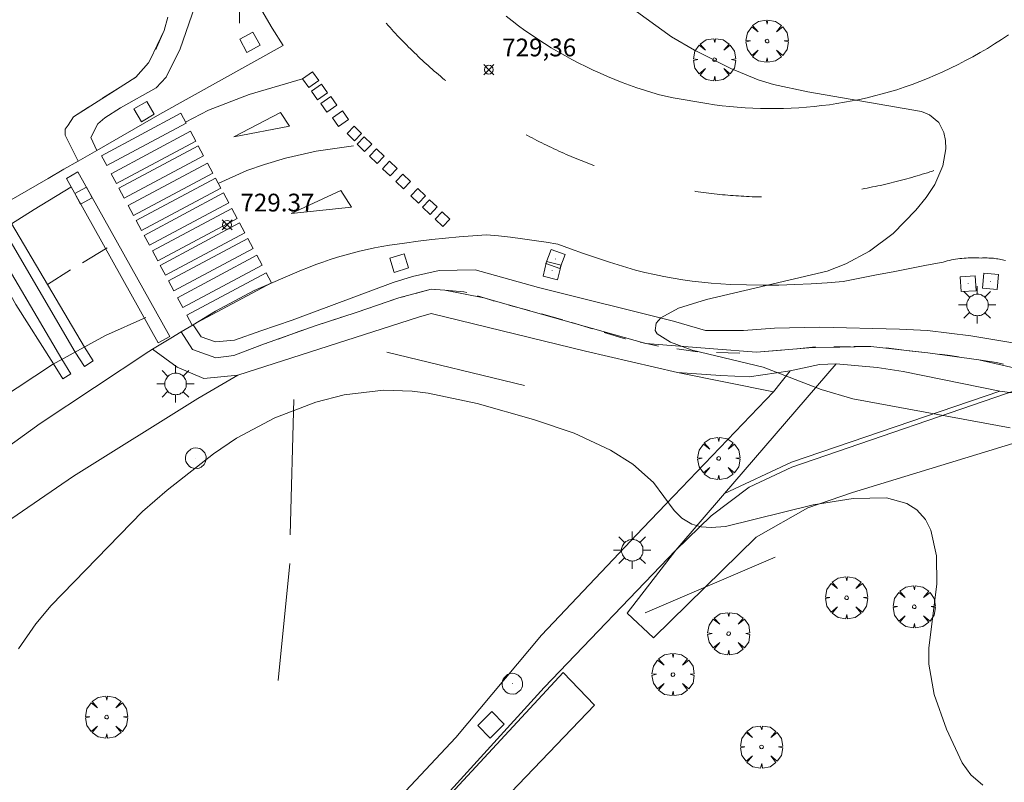
# Model space of a CAD drawing. Units: millimetres. Extents: x 423999 to 425001, y 4484999 to 4485501.
# Drawn here: x 424159 to 424214, y 4485042 to 4485085 of the extents above; entities that cross this region are included whole.
import ezdxf

# ---------------------------------------------------------------- set-up
doc = ezdxf.new("R2010")
doc.units = ezdxf.units.MM
doc.header["$MEASUREMENT"] = 0
doc.layers.get('0').update_dxf_attribs({"lineweight": 9})
for name, color, linetype, lineweight in [('1', 7, 'Continuous', 9), ('f030119l_viaciclista', 92, 'Continuous', 9), ('f031005l_quitamiedos', 7, 'QUITAMIEDOS', 9), ('f031026l_pinturavial', 253, 'Continuous', 9), ('f050002l_curvanivel_cgn', 23, 'Continuous', 9), ('f050002l_curvanivel_mae', 213, 'Continuous', 9), ('f050008p_puntocotaterreno', 7, 'Continuous', 9), ('f061013p_arbol', 91, 'Continuous', 9), ('f070045l_muro_tap', 11, 'MURO2', 9), ('f070047l_seto', 91, 'Continuous', 9), ('f070048l_alambrada', 7, 'ALAMBRADA_3', 9), ('f070058l_elementoconstruido_bordillo', 30, 'Continuous', 9), ('f081055p_farola', 7, 'Continuous', 9), ('f081061l_panelpublicitario', 7, 'Continuous', 9), ('f081065p_registro_circular', 7, 'Continuous', 9), ('f081065p_registro_cuadrado', 7, 'Continuous', 9), ('f081065s_registro_cuadrado', 7, 'Continuous', 9), ('f081068p_senal', 7, 'Continuous', 9)]:
    doc.layers.add(name, color=color, linetype=linetype, lineweight=lineweight)
doc.styles.add('Style-s7210005_h', font='txt')
doc.linetypes.add('ALAMBRADA_3', pattern='A,6.1e-05,[1,alambrada_3.shx,S=1,R=0,X=0,Y=0],-6.119413', length=6.119474)
doc.linetypes.add('MURO2', pattern='A,3.1e-05,[1,muro2.shx,S=1,R=0,X=0,Y=0],-3.058844', length=3.058875)
doc.linetypes.add('QUITAMIEDOS', pattern='A,3.1e-05,[1,QUITAMIEDOS.SHX,S=1,R=0,X=0,Y=0],-3.060119', length=3.06015)

# ---------------------------------------------------------------- blocks, each defined once
blk = doc.blocks.new('punto_cota')
at = {"layer": 'f050008p_puntocotaterreno'}
for points in [[(0, 0), (-0.283, 0.283)], [(0, 0), (-0.283, -0.283)], [(0, 0), (0.283, 0.283)], [(0, 0), (0.283, -0.283)]]:
    blk.add_lwpolyline(points, dxfattribs=at)
blk.add_circle((0, 0), 0.25, dxfattribs=at)
blk = doc.blocks.new('arbol')
at = {"color": 0, "linetype": 'Continuous', "lineweight": 0, "flags": 128}
for points in [[(0.96, 0.012), (1.2, 0.036), (1.128, 0.468), (0.888, 0.804), (0.528, 0.528), (0.816, 0.876), (0.48, 1.104), (0.048, 1.176), (0.012, 0.96), (-0.048, 1.176), (-0.48, 1.104), (-0.816, 0.876), (-0.504, 0.528), (-0.864, 0.804), (-1.104, 0.468), (-1.188, 0.036), (-0.936, 0.012)], [(-0.936, 0.012), (-1.188, -0.048), (-1.104, -0.48), (-0.864, -0.804), (-0.504, -0.504), (-0.816, -0.876), (-0.48, -1.116)], [(-0.48, -1.116), (-0.048, -1.188), (0.012, -0.936), (0.048, -1.188), (0.48, -1.116), (0.816, -0.876), (0.528, -0.504), (0.888, -0.804), (1.128, -0.48), (1.2, -0.048), (0.96, 0.012)]]:
    blk.add_lwpolyline(points, dxfattribs=at)
at = {"color": 0, "linetype": 'Continuous', "lineweight": 0, "extrusion": (0, 0, -1)}
for start, end in [(180.0229, 7.5946), (7.2233, 180.0229)]:
    blk.add_arc((0, 0), 0.104, start, end, dxfattribs=at)
blk = doc.blocks.new('farola')
at = {"layer": '1'}
for points in [[(-0.75, 0.75, 0), (-0.42, 0.42, 0)], [(0.01, 0.61, 0), (0.09, 0.6, 0), (0.16, 0.58, 0), (0.24, 0.57, 0), (0.3, 0.52, 0), (0.37, 0.49, 0), (0.43, 0.43, 0), (0.48, 0.39, 0), (0.52, 0.31, 0), (0.57, 0.25, 0), (0.6, 0.18, 0), (0.61, 0.1, 0), (0.61, 0.03, 0), (0.61, -0.03, 0), (0.61, -0.11, 0), (0.6, -0.18, 0), (0.57, -0.26, 0), (0.52, -0.32, 0), (0.48, -0.39, 0), (0.43, -0.44, 0), (0.37, -0.5, 0), (0.3, -0.53, 0), (0.24, -0.57, 0), (0.16, -0.59, 0), (0.09, -0.6, 0), (0, -0.62, 0), (-0.06, -0.6, 0), (-0.14, -0.59, 0), (-0.21, -0.57, 0), (-0.27, -0.53, 0), (-0.35, -0.5, 0), (-0.41, -0.44, 0), (-0.45, -0.39, 0), (-0.5, -0.32, 0), (-0.54, -0.26, 0), (-0.57, -0.18, 0), (-0.59, -0.11, 0), (-0.59, -0.03, 0), (-0.59, 0.03, 0), (-0.59, 0.1, 0), (-0.57, 0.18, 0), (-0.54, 0.25, 0), (-0.5, 0.31, 0), (-0.45, 0.39, 0), (-0.41, 0.43, 0), (-0.35, 0.49, 0), (-0.27, 0.52, 0), (-0.21, 0.57, 0), (-0.14, 0.58, 0), (-0.06, 0.6, 0), (0.01, 0.61, 0)], [(0, 1.05, 0), (0, 0.6, 0)], [(0.75, 0.75, 0), (0.43, 0.43, 0)], [(-1.05, 0, 0), (-0.59, 0, 0)], [(1.05, 0, 0), (0.61, 0, 0)], [(-0.75, -0.74, 0), (-0.42, -0.41, 0)], [(0.75, -0.75, 0), (0.43, -0.44, 0)], [(0, -1.05, 0), (0, -0.62, 0)]]:
    blk.add_polyline3d(points, dxfattribs=at)
blk = doc.blocks.new('B129')
at = {"layer": 'f081065p_registro_circular'}
for points in [[(0, 0.591, 0), (0.102, 0.575, 0), (0.22, 0.543, 0), (0.331, 0.48, 0), (0.496, 0.307, 0), (0.575, 0.094, 0), (0.567, -0.134, 0), (0.528, -0.236, 0), (0.472, -0.346, 0), (0.291, -0.496, 0), (0.189, -0.559, 0), (0.071, -0.583, 0), (-0.142, -0.567, 0), (-0.26, -0.52, 0), (-0.354, -0.465, 0), (-0.512, -0.283, 0), (-0.559, -0.181, 0), (-0.583, -0.063, 0), (-0.583, 0.047, 0), (-0.559, 0.165, 0), (-0.52, 0.268, 0), (-0.449, 0.362, 0), (-0.276, 0.52, 0), (-0.157, 0.567, 0), (0, 0.591, 0)], [(0, 0.008, 0), (0, 0, 0), (0, 0.008, 0)]]:
    blk.add_polyline3d(points, dxfattribs=at)
blk = doc.blocks.new('registro_cuadrado')
at = {"layer": 'f081065p_registro_cuadrado'}
blk.add_lwpolyline([(-0.42, 0.416), (-0.42, -0.424), (0.42, -0.424), (0.42, 0.416)], close=True, dxfattribs=at)
blk.add_polyline3d([(0, 0.003, 0), (0, -0.004, 0), (0, 0.003, 0)], dxfattribs=at)
blk = doc.blocks.new('señal')
at = {"layer": 'f081068p_senal'}
for points in [[(0, 2.869, 0), (0.102, 2.852, 0), (0.205, 2.852, 0), (0.307, 2.8, 0), (0.376, 2.766, 0), (0.478, 2.715, 0), (0.563, 2.647, 0), (0.632, 2.561, 0), (0.683, 2.493, 0), (0.734, 2.391, 0), (0.785, 2.305, 0), (0.82, 2.203, 0), (0.837, 2.1, 0), (0.837, 1.981, 0), (0.82, 1.878, 0), (0.785, 1.776, 0), (0.768, 1.69, 0), (0.717, 1.588, 0), (0.666, 1.486, 0), (0.581, 1.417, 0), (0.512, 1.366, 0), (0.427, 1.281, 0), (0.324, 1.229, 0), (0.256, 1.212, 0), (0.154, 1.178, 0), (0.051, 1.161, 0), (-0.051, 1.161, 0), (-0.154, 1.178, 0), (-0.256, 1.212, 0), (-0.342, 1.229, 0), (-0.444, 1.281, 0), (-0.512, 1.366, 0), (-0.598, 1.417, 0), (-0.666, 1.486, 0), (-0.717, 1.588, 0), (-0.768, 1.69, 0), (-0.803, 1.776, 0), (-0.82, 1.878, 0), (-0.854, 1.981, 0), (-0.854, 2.1, 0), (-0.82, 2.203, 0), (-0.803, 2.305, 0), (-0.751, 2.391, 0), (-0.7, 2.493, 0), (-0.649, 2.561, 0), (-0.563, 2.647, 0), (-0.495, 2.715, 0), (-0.393, 2.766, 0), (-0.307, 2.8, 0), (-0.205, 2.852, 0), (-0.102, 2.852, 0), (0, 2.869, 0)], [(0, 1.366, 0), (-0.598, 2.356, 0), (0.581, 2.339, 0), (0, 1.366, 0)], [(0, 1.161, 0), (0, 0, 0)]]:
    blk.add_polyline3d(points, dxfattribs=at)

msp = doc.modelspace()

# ---------------------------------------------------------------- linework, layer by layer
at = {"layer": 'f030119l_viaciclista'}
for points in [[(424162.298, 4485076.794, 729.662), (424161.579, 4485078.251, 729.662), (424161.579, 4485078.596, 729.662), (424161.751, 4485078.826, 729.662), (424162.037, 4485079.285, 729.453), (424164.201, 4485080.66, 729.453), (424165.555, 4485081.52, 729.453), (424166.255, 4485082.319, 729.453), (424166.354, 4485082.5, 729.453), (424167.14, 4485084.138, 729.453), (424167.352, 4485084.889, 729.453)], [(424217.422, 4485064.599, 730.596), (424212.99, 4485065.616, 730.096), (424210.126, 4485066.004, 729.966), (424206.928, 4485066.362, 729.966), (424203.424, 4485066.293, 729.966), (424200.489, 4485066.043, 729.966), (424198.07, 4485066.236, 729.966), (424194.255, 4485066.536, 729.878), (424187.776, 4485068.356, 729.756), (424185.135, 4485069.097, 729.546), (424182.935, 4485069.523, 729.546), (424182.182, 4485069.578, 729.546), (424180.358, 4485069.102, 729.546), (424177.955, 4485068.281, 729.546), (424175.698, 4485067.536, 729.546), (424172.802, 4485066.503, 729.546), (424171.312, 4485065.946, 729.546), (424171.065, 4485065.854, 729.546), (424170.045, 4485065.724, 729.546), (424168.735, 4485066.188, 729.546), (424168.109, 4485067.183, 729.647)]]:
    msp.add_polyline3d(points, dxfattribs=at)
at = {"layer": 'f031005l_quitamiedos'}
msp.add_polyline3d([(424061.161, 4485000, 729.509), (424075.141, 4485011.078, 729.496), (424083.599, 4485017.594, 729.343), (424099.637, 4485030.056, 729.334), (424113.301, 4485040.681, 729.397), (424127.815, 4485052.187, 729.451), (424134.315, 4485057.543, 729.645), (424143.056, 4485064.491, 729.55), (424155.424, 4485072.831, 729.546), (424160.61, 4485075.821, 729.633)], dxfattribs=at)
at = {"layer": 'f031026l_pinturavial'}
for p, q in [((424164.674, 4485080.961, 729.453), (424163.678, 4485080.328, 729.453)), ((424162.891, 4485079.828, 729.453), (424162.037, 4485079.285, 729.453)), ((424162.549, 4485071.078, 729.048), (424163.94, 4485071.915, 729.048)), ((424160.576, 4485069.849, 729.048), (424161.88, 4485070.674, 729.048)), ((424188.376, 4485068.192, 729.756), (424189.585, 4485067.861, 729.756)), ((424190.099, 4485067.705, 729.756), (424191.254, 4485067.352, 729.756)), ((424173.559, 4485066.778, 729.546), (424174.926, 4485067.274, 729.546)), ((424193.944, 4485066.604, 729.845), (424194.961, 4485066.382, 729.952)), ((424196.003, 4485066.225, 729.966), (424197.172, 4485066.062, 729.966)), ((424198.239, 4485066.018, 729.966), (424199.543, 4485065.981, 729.966)), ((424200.489, 4485066.043, 729.966), (424201.885, 4485066.145, 729.966)), ((424202.766, 4485066.226, 729.966), (424203.812, 4485066.333, 729.966)), ((424204.843, 4485066.349, 729.966), (424205.754, 4485066.355, 729.966)), ((424205.971, 4485066.356, 729.966), (424206.928, 4485066.362, 729.966)), ((424207.775, 4485066.277, 729.966), (424208.648, 4485066.176, 729.966)), ((424209.082, 4485066.125, 729.966), (424210.126, 4485066.004, 729.966))]:
    msp.add_line(p, q, dxfattribs=at)
for points in [[(424167.14, 4485084.138, 729.453), (424166.716, 4485083.164, 729.453), (424166.669, 4485083.076, 729.453)], [(424182.993, 4485081.322, 729.626), (424182.93, 4485081.373, 729.625), (424182.813, 4485081.47, 729.623), (424182.697, 4485081.568, 729.622), (424182.581, 4485081.666, 729.62), (424182.465, 4485081.765, 729.618), (424182.35, 4485081.865, 729.617), (424182.236, 4485081.965, 729.615), (424182.122, 4485082.065, 729.614), (424182.009, 4485082.167, 729.612), (424181.896, 4485082.268, 729.611), (424181.783, 4485082.371, 729.609), (424181.672, 4485082.474, 729.608), (424181.561, 4485082.577, 729.607), (424181.45, 4485082.682, 729.605), (424181.34, 4485082.786, 729.604), (424181.23, 4485082.892, 729.603), (424181.121, 4485082.998, 729.602), (424181.013, 4485083.104, 729.6), (424180.905, 4485083.211, 729.599), (424180.798, 4485083.319, 729.598), (424180.691, 4485083.427, 729.597), (424180.585, 4485083.536, 729.596), (424180.479, 4485083.645, 729.595), (424180.374, 4485083.755, 729.594), (424180.269, 4485083.865, 729.593), (424180.166, 4485083.976, 729.592), (424180.062, 4485084.088, 729.591), (424179.96, 4485084.2, 729.59), (424179.858, 4485084.313, 729.59), (424179.756, 4485084.426, 729.589), (424179.655, 4485084.539, 729.588), (424179.647, 4485084.549, 729.588)], [(424166.354, 4485082.5, 729.453), (424166.255, 4485082.319, 729.453), (424165.555, 4485081.52, 729.453), (424165.477, 4485081.471, 729.453)], [(424168.343, 4485078.992, 729.243), (424169.632, 4485079.655, 729.453), (424171.924, 4485080.551, 729.453), (424174.935, 4485081.425, 729.453)], [(424175.846, 4485081.333, 729.453), (424175.284, 4485080.934, 729.453), (424174.935, 4485081.425, 729.453), (424175.497, 4485081.824, 729.453), (424175.846, 4485081.333, 729.453)], [(424176.347, 4485080.639, 729.453), (424175.785, 4485080.24, 729.453), (424175.436, 4485080.731, 729.453), (424175.998, 4485081.13, 729.453), (424176.347, 4485080.639, 729.453)], [(424176.868, 4485079.94, 729.453), (424176.306, 4485079.541, 729.258), (424175.957, 4485080.032, 729.453), (424176.519, 4485080.431, 729.453), (424176.868, 4485079.94, 729.453)], [(424163.62, 4485077.1, 729.243), (424168.078, 4485079.487, 729.243), (424168.377, 4485078.928, 729.243), (424163.919, 4485076.541, 729.243), (424163.62, 4485077.1, 729.243)], [(424173.701, 4485079.53, 729.453), (424174.2, 4485078.766, 729.258), (424171.059, 4485078.16, 729.258), (424173.701, 4485079.53, 729.453)], [(424177.529, 4485079.132, 729.258), (424176.967, 4485078.733, 729.258), (424176.618, 4485079.225, 729.258), (424177.18, 4485079.624, 729.258), (424177.529, 4485079.132, 729.258)], [(424177.437, 4485078.346, 729.258), (424177.834, 4485078.76, 729.258), (424178.261, 4485078.35, 729.258), (424177.864, 4485077.936, 729.258), (424177.437, 4485078.346, 729.258)], [(424164.163, 4485076.085, 729.243), (424168.622, 4485078.472, 729.243), (424168.921, 4485077.912, 729.243), (424164.463, 4485075.525, 729.243), (424164.163, 4485076.085, 729.243)], [(424178.002, 4485077.741, 729.258), (424178.399, 4485078.155, 729.258), (424178.826, 4485077.745, 729.258), (424178.429, 4485077.331, 729.258), (424178.002, 4485077.741, 729.258)], [(424191.351, 4485076.543, 729.806), (424191.325, 4485076.553, 729.805), (424191.183, 4485076.605, 729.801), (424191.04, 4485076.659, 729.798), (424190.899, 4485076.714, 729.794), (424190.757, 4485076.769, 729.79), (424190.616, 4485076.825, 729.786), (424190.475, 4485076.881, 729.783), (424190.334, 4485076.939, 729.779), (424190.193, 4485076.997, 729.776), (424190.053, 4485077.056, 729.772), (424189.914, 4485077.115, 729.768), (424189.774, 4485077.175, 729.765), (424189.635, 4485077.236, 729.762), (424189.496, 4485077.298, 729.758), (424189.358, 4485077.361, 729.755), (424189.219, 4485077.424, 729.751), (424189.082, 4485077.488, 729.748), (424188.944, 4485077.553, 729.745), (424188.807, 4485077.618, 729.741), (424188.67, 4485077.684, 729.738), (424188.534, 4485077.751, 729.735), (424188.397, 4485077.819, 729.732), (424188.262, 4485077.887, 729.729), (424188.126, 4485077.956, 729.725), (424187.991, 4485078.026, 729.722), (424187.857, 4485078.096, 729.719), (424187.722, 4485078.167, 729.716), (424187.588, 4485078.239, 729.713), (424187.513, 4485078.28, 729.712)], [(424164.603, 4485075.263, 729.243), (424169.061, 4485077.65, 729.243), (424169.361, 4485077.09, 729.258), (424164.903, 4485074.704, 729.048), (424164.603, 4485075.263, 729.243)], [(424170.185, 4485075.537, 729.258), (424171.801, 4485076.263, 729.258), (424172.784, 4485076.603, 729.258), (424173.984, 4485076.964, 729.258), (424175.708, 4485077.363, 729.258), (424177.803, 4485077.651, 729.258)], [(424178.705, 4485077.067, 729.258), (424179.102, 4485077.481, 729.258), (424179.529, 4485077.071, 729.258), (424179.132, 4485076.657, 729.258), (424178.705, 4485077.067, 729.258)], [(424165.121, 4485074.296, 729.048), (424169.579, 4485076.683, 729.258), (424169.879, 4485076.123, 729.258), (424165.421, 4485073.737, 729.048), (424165.121, 4485074.296, 729.048)], [(424179.433, 4485076.368, 729.258), (424179.83, 4485076.782, 729.258), (424180.258, 4485076.372, 729.258), (424179.86, 4485075.958, 729.258), (424179.433, 4485076.368, 729.258)], [(424166.806, 4485066.569, 729.033), (424161.64, 4485075.824, 729.243), (424162.29, 4485076.187, 729.243), (424167.456, 4485066.932, 729.033), (424166.806, 4485066.569, 729.033)], [(424165.575, 4485073.449, 729.048), (424170.033, 4485075.835, 729.258), (424170.332, 4485075.276, 729.258), (424165.874, 4485072.889, 729.048), (424165.575, 4485073.449, 729.048)], [(424180.181, 4485075.65, 729.258), (424180.578, 4485076.065, 729.258), (424181.006, 4485075.655, 729.258), (424180.609, 4485075.24, 729.258), (424180.181, 4485075.65, 729.258)], [(424210.462, 4485076.26, 729.083), (424210.39, 4485076.236, 729.08), (424210.246, 4485076.189, 729.073), (424210.102, 4485076.142, 729.067), (424209.957, 4485076.096, 729.06), (424209.812, 4485076.051, 729.054), (424209.667, 4485076.006, 729.048), (424209.521, 4485075.962, 729.041), (424209.376, 4485075.919, 729.035), (424209.23, 4485075.877, 729.029), (424209.084, 4485075.836, 729.022), (424208.937, 4485075.795, 729.016), (424208.791, 4485075.755, 729.009), (424208.644, 4485075.716, 729.003), (424208.497, 4485075.678, 728.997), (424208.35, 4485075.64, 728.99), (424208.203, 4485075.604, 728.984), (424208.055, 4485075.568, 728.978), (424207.907, 4485075.532, 728.972), (424207.759, 4485075.498, 728.965), (424207.611, 4485075.464, 728.959), (424207.463, 4485075.431, 728.953), (424207.315, 4485075.399, 728.947), (424207.166, 4485075.368, 728.941), (424207.017, 4485075.338, 728.934), (424206.868, 4485075.308, 728.928), (424206.719, 4485075.279, 728.922), (424206.57, 4485075.251, 728.916), (424206.42, 4485075.223, 728.91)], [(424063.1, 4485000, 729.033), (424063.747, 4485000.533, 729.033), (424075.766, 4485010.082, 729.243), (424086.913, 4485018.841, 729.243), (424105.976, 4485033.721, 729.033), (424122.431, 4485046.655, 729.033), (424131.511, 4485053.683, 729.033), (424140.11, 4485060.485, 729.243), (424147.199, 4485065.76, 729.243), (424152.217, 4485069.262, 729.243), (424159.824, 4485074.078, 729.243), (424161.894, 4485075.323, 729.243)], [(424162.112, 4485074.978, 729.243), (424162.77, 4485075.33, 729.243), (424163.093, 4485074.727, 729.243), (424162.435, 4485074.375, 729.243), (424162.112, 4485074.978, 729.243)], [(424166.02, 4485072.616, 729.048), (424170.478, 4485075.003, 729.258), (424170.778, 4485074.443, 729.258), (424166.32, 4485072.057, 729.048), (424166.02, 4485072.616, 729.048)], [(424177.084, 4485075.135, 729.258), (424177.69, 4485074.196, 729.258), (424174.289, 4485073.853, 729.258), (424177.084, 4485075.135, 729.258)], [(424181.028, 4485074.838, 729.258), (424181.426, 4485075.252, 729.258), (424181.853, 4485074.842, 729.258), (424181.456, 4485074.428, 729.258), (424181.028, 4485074.838, 729.258)], [(424200.762, 4485074.778, 730.102), (424200.686, 4485074.779, 730.099), (424200.535, 4485074.783, 730.093), (424200.383, 4485074.788, 730.088), (424200.231, 4485074.793, 730.083), (424200.079, 4485074.799, 730.077), (424199.927, 4485074.806, 730.072), (424199.776, 4485074.813, 730.067), (424199.624, 4485074.822, 730.061), (424199.472, 4485074.831, 730.056), (424199.321, 4485074.841, 730.051), (424199.169, 4485074.852, 730.046), (424199.018, 4485074.863, 730.04), (424198.866, 4485074.876, 730.035), (424198.715, 4485074.889, 730.03), (424198.564, 4485074.903, 730.025), (424198.413, 4485074.918, 730.02), (424198.261, 4485074.934, 730.015), (424198.11, 4485074.95, 730.01), (424197.959, 4485074.967, 730.005), (424197.809, 4485074.985, 730), (424197.658, 4485075.004, 729.995), (424197.507, 4485075.024, 729.99), (424197.357, 4485075.044, 729.985), (424197.206, 4485075.065, 729.98), (424197.056, 4485075.087, 729.975), (424197.007, 4485075.095, 729.974)], [(424181.685, 4485074.208, 729.546), (424182.082, 4485074.622, 729.546), (424182.51, 4485074.212, 729.546), (424182.113, 4485073.798, 729.546), (424181.685, 4485074.208, 729.546)], [(424162.659, 4485065.236, 729.033), (424162.142, 4485066.051, 729.033), (424158.092, 4485072.981, 729.243), (424157.771, 4485073.487, 729.243), (424158.235, 4485073.781, 729.243), (424158.555, 4485073.274, 729.243), (424162.653, 4485066.329, 729.033), (424163.148, 4485065.546, 729.033), (424162.659, 4485065.236, 729.033)], [(424166.489, 4485071.741, 729.048), (424170.947, 4485074.128, 729.258), (424171.247, 4485073.568, 729.258), (424166.789, 4485071.182, 729.048), (424166.489, 4485071.741, 729.048)], [(424182.398, 4485073.524, 729.546), (424182.796, 4485073.938, 729.546), (424183.223, 4485073.528, 729.546), (424182.826, 4485073.114, 729.546), (424182.398, 4485073.524, 729.546)], [(424166.925, 4485070.926, 729.033), (424171.384, 4485073.312, 729.258), (424171.683, 4485072.753, 729.258), (424167.225, 4485070.366, 729.033), (424166.925, 4485070.926, 729.033)], [(424161.436, 4485064.543, 729.033), (424160.908, 4485065.381, 729.033), (424158.794, 4485068.721, 729.048), (424156.839, 4485072.188, 729.243), (424156.55, 4485072.645, 729.243), (424157.05, 4485072.962, 729.243), (424157.339, 4485072.505, 729.243), (424161.386, 4485065.641, 729.033), (424161.902, 4485064.825, 729.033), (424161.436, 4485064.543, 729.033)], [(424167.39, 4485070.058, 729.033), (424171.848, 4485072.445, 729.258), (424172.148, 4485071.885, 729.258), (424167.689, 4485069.499, 729.033), (424167.39, 4485070.058, 729.033)], [(424167.899, 4485069.108, 729.033), (424172.357, 4485071.495, 729.258), (424172.656, 4485070.935, 729.546), (424168.198, 4485068.548, 729.033), (424167.899, 4485069.108, 729.033)], [(424168.427, 4485068.121, 729.033), (424172.885, 4485070.508, 729.546), (424173.185, 4485069.948, 729.546), (424168.727, 4485067.561, 729.546), (424168.427, 4485068.121, 729.033)], [(424179.409, 4485068.774, 729.546), (424180.358, 4485069.102, 729.546), (424180.667, 4485069.182, 729.546)], [(424181.29, 4485069.345, 729.546), (424182.182, 4485069.578, 729.546), (424182.37, 4485069.564, 729.546)], [(424182.935, 4485069.523, 729.546), (424184.005, 4485069.446, 729.546), (424184.183, 4485069.391, 729.546)], [(424184.788, 4485069.204, 729.546), (424185.698, 4485068.923, 729.546), (424185.72, 4485068.917, 729.549)], [(424186.544, 4485068.692, 729.635), (424187.695, 4485068.378, 729.756), (424187.776, 4485068.356, 729.756)], [(424177.955, 4485068.281, 729.546), (424178.73, 4485068.539, 729.546), (424178.747, 4485068.545, 729.546)], [(424108.047, 4485000, 728.449), (424110.824, 4485006.6, 728.613), (424113.02, 4485011.75, 728.823), (424115.303, 4485016.53, 728.823), (424117.824, 4485021.243, 728.823), (424120.499, 4485026.063, 728.823), (424122.734, 4485029.865, 728.823), (424124.683, 4485032.91, 728.613), (424127.987, 4485037.485, 728.613), (424133.868, 4485044.187, 728.632), (424137.43, 4485047.781, 728.823), (424145.029, 4485054.139, 729.033), (424153.935, 4485060.789, 729.033), (424160.852, 4485065.351, 729.033), (424163.84, 4485066.973, 729.033), (424166.107, 4485067.994, 729.033)], [(424175.698, 4485067.536, 729.546), (424176.971, 4485067.954, 729.546), (424177.121, 4485068.004, 729.546)], [(424191.903, 4485067.154, 729.756), (424193.101, 4485066.788, 729.756), (424193.119, 4485066.784, 729.758)], [(424171.807, 4485066.131, 729.546), (424172.802, 4485066.503, 729.546), (424172.917, 4485066.545, 729.546)], [(424170.045, 4485065.724, 729.546), (424171.065, 4485065.854, 729.546), (424171.312, 4485065.946, 729.546)], [(424210.775, 4485065.929, 729.966), (424211.379, 4485065.859, 729.966), (424211.859, 4485065.786, 730.005)], [(424212.99, 4485065.616, 730.096), (424213.984, 4485065.466, 730.176), (424214.395, 4485065.371, 730.233)]]:
    msp.add_polyline3d(points, dxfattribs=at)
at = {"layer": 'f050002l_curvanivel_cgn'}
msp.add_polyline3d([(424158.952, 4485049.348, 729), (424159.921, 4485050.759, 729), (424160.783, 4485051.791, 729), (424165.932, 4485057.073, 729), (424167.309, 4485058.272, 729), (424169.92, 4485060.323, 729), (424171.213, 4485061.196, 729), (424173.368, 4485062.352, 729), (424175.681, 4485063.231, 729), (424177.286, 4485063.638, 729), (424179.483, 4485063.896, 729), (424181.096, 4485063.849, 729), (424182.013, 4485063.743, 729), (424184.764, 4485063.147, 729), (424187.932, 4485062.252, 729), (424190.216, 4485061.484, 729), (424192.259, 4485060.534, 729), (424193.526, 4485059.743, 729), (424194.679, 4485058.701, 729), (424195.855, 4485057.126, 729), (424196.28, 4485056.701, 729), (424196.844, 4485056.365, 729), (424197.363, 4485056.216, 729), (424197.929, 4485056.165, 729), (424198.739, 4485056.227, 729), (424203.677, 4485057.455, 729), (424205.926, 4485057.81, 729), (424207.799, 4485057.835, 729), (424208.946, 4485057.534, 729), (424209.511, 4485057.177, 729), (424209.992, 4485056.629, 729), (424210.295, 4485056.021, 729), (424210.611, 4485054.583, 729), (424210.626, 4485052.984, 729), (424210.18, 4485049.398, 729), (424210.18, 4485048.48, 729), (424210.492, 4485046.783, 729), (424211.184, 4485044.823, 729), (424212.059, 4485042.924, 729), (424212.545, 4485042.245, 729), (424213.22, 4485041.664, 729)], dxfattribs=at)
at = {"layer": 'f050002l_curvanivel_mae'}
msp.add_polyline3d([(424192.842, 4485085.879, 730), (424195.708, 4485083.782, 730), (424196.995, 4485083.033, 730), (424199.034, 4485081.998, 730), (424200.585, 4485081.37, 730), (424201.45, 4485081.103, 730), (424203.367, 4485080.686, 730), (424209.775, 4485079.585, 730), (424210.221, 4485079.402, 730), (424210.752, 4485078.962, 730), (424211.026, 4485078.399, 730), (424211.114, 4485077.957, 730), (424211.132, 4485077.478, 730), (424210.975, 4485076.524, 730), (424210.523, 4485075.484, 730), (424210.036, 4485074.749, 730), (424209.458, 4485074.033, 730), (424208.177, 4485072.729, 730), (424206.838, 4485071.717, 730), (424205.506, 4485071.005, 730), (424204.459, 4485070.607, 730), (424197.674, 4485069.002, 730), (424196.094, 4485068.51, 730), (424195.103, 4485067.978, 730), (424194.828, 4485067.681, 730), (424194.778, 4485067.269, 730), (424194.892, 4485067.079, 730), (424195.64, 4485066.602, 730), (424196.859, 4485066.156, 730), (424200.85, 4485065.191, 730), (424204.122, 4485063.946, 730), (424205.907, 4485063.41, 730), (424214.76, 4485061.79, 730)], dxfattribs=at)
at = {"layer": 'f070045l_muro_tap'}
for points in [[(424195.95, 4485054.9, 728.881), (424198.689, 4485058.083, 729.21), (424202.462, 4485059.86, 730.24), (424214.171, 4485063.842, 730.046)], [(424214.171, 4485063.842, 730.046), (424215.572, 4485063.651, 730.046), (424216.466, 4485063.458, 730.046), (424217.266, 4485063.151, 730.046), (424219.223, 4485062.17, 730.046), (424220.756, 4485061.321, 730.046), (424222.211, 4485060.579, 730.046), (424232.421, 4485055.541, 731.046), (424241.523, 4485049.394, 731.466), (424251.757, 4485042.062, 731.476), (424267.858, 4485030.985, 732.426), (424287.396, 4485016.977, 732.52), (424299.528, 4485007.492, 732.576), (424305.377, 4485002.006, 732.676), (424307.321, 4485000, 732.648)], [(424195.95, 4485054.9, 728.881), (424188.526, 4485047.174, 728.78), (424171.553, 4485028.498, 727.781), (424144.074, 4485000, 727.187)]]:
    msp.add_polyline3d(points, dxfattribs=at)
at = {"layer": 'f070047l_seto'}
for points in [[(424193.208, 4485051.353, 728.828), (424195.95, 4485054.9, 728.828), (424197.939, 4485056.834, 728.943), (424200.063, 4485058.446, 730.076), (424202.482, 4485059.574, 730.076), (424215.812, 4485064.138, 730.423), (424216.51, 4485061.396, 730.423), (424205.894, 4485058.148, 730.076), (424203.368, 4485057.289, 730.076), (424200.465, 4485055.624, 728.943), (424194.685, 4485049.956, 728.828), (424193.208, 4485051.353, 728.828)], [(424176.485, 4485033.856, 728.125), (424189.595, 4485048.016, 728.828), (424191.368, 4485046.168, 728.771), (424178.11, 4485032.328, 728.474), (424176.485, 4485033.856, 728.125)]]:
    msp.add_polyline3d(points, dxfattribs=at)
at = {"layer": 'f070048l_alambrada'}
msp.add_polyline3d([(424121.753, 4485000, 728.235), (424122.432, 4485009.414, 728.235), (424123.065, 4485018.366, 728.235), (424128.763, 4485028.403, 728.235), (424135.004, 4485037.084, 728.235), (424141.877, 4485044.227, 728.235), (424151.192, 4485051.642, 728.235), (424162.045, 4485059.057, 728.235), (424169.043, 4485063.43, 728.235), (424171.288, 4485064.748, 729.256), (424181.452, 4485068.016, 729.426), (424182.167, 4485068.227, 729.426), (424190.856, 4485066.101, 729.416), (424196.043, 4485064.897, 729.416), (424201.432, 4485063.81, 729.69)], dxfattribs=at)
at = {"layer": 'f070058l_elementoconstruido_bordillo'}
for points in [[(424163.35, 4485077.4, 729.49), (424163.015, 4485078.12, 729.49), (424163.413, 4485078.886, 729.57), (424163.81, 4485079.23, 729.57), (424164.684, 4485079.784, 729.59), (424166.696, 4485080.92, 729.55), (424167.252, 4485081.527, 729.55), (424168.048, 4485083.114, 729.48), (424168.871, 4485085.494, 729.49), (424169.083, 4485086.472, 729.45), (424169.005, 4485087.187, 729.45), (424168.371, 4485088.642, 729.44), (424167.43, 4485091.783, 729.42), (424166.426, 4485095.411, 729.32), (424165.801, 4485099.235, 729.25), (424165.053, 4485104.645, 729.18), (424164.144, 4485107.842, 729.27), (424162.843, 4485111.065, 729.19), (424162.235, 4485111.674, 729.23), (424161.08, 4485112.675, 729.26)], [(424172.643, 4485085.273, 729.4), (424173.233, 4485084.28, 729.36), (424173.846, 4485083.3, 729.43), (424166.895, 4485079.443, 729.51), (424163.35, 4485077.4, 729.49), (424162.298, 4485076.794, 729.39), (424161.502, 4485076.335, 729.36), (424160.61, 4485075.821, 729.38), (424155.424, 4485072.831, 729.33)], [(424214.668, 4485083.898, 730.2), (424214.276, 4485083.638, 730.28), (424213.879, 4485083.386, 730.28), (424213.477, 4485083.14, 730.28), (424213.071, 4485082.902, 730.26), (424212.66, 4485082.672, 730.26), (424212.246, 4485082.449, 730.25), (424211.827, 4485082.234, 730.2), (424211.404, 4485082.026, 730.2), (424210.978, 4485081.827, 730.21), (424210.548, 4485081.635, 730.21), (424210.115, 4485081.451, 730.17), (424209.678, 4485081.275, 730.17), (424209.238, 4485081.107, 730.05), (424208.795, 4485080.947, 730.05), (424208.383, 4485080.815, 730.05), (424207.969, 4485080.691, 730.04), (424207.552, 4485080.574, 730.03), (424207.133, 4485080.465, 730.03), (424206.713, 4485080.363, 730.03), (424206.29, 4485080.269, 730.04), (424205.866, 4485080.183, 730.04), (424205.441, 4485080.104, 730.04), (424205.014, 4485080.034, 729.98), (424204.586, 4485079.971, 729.98), (424204.156, 4485079.915, 729.98), (424203.726, 4485079.868, 729.96), (424203.295, 4485079.829, 729.96), (424202.864, 4485079.797, 729.96), (424202.432, 4485079.773, 729.88), (424201.999, 4485079.757, 729.88), (424201.567, 4485079.749, 729.88), (424201.134, 4485079.749, 729.84), (424200.701, 4485079.756, 729.84), (424200.269, 4485079.772, 729.84), (424199.837, 4485079.795, 729.84), (424199.405, 4485079.827, 729.83), (424198.974, 4485079.866, 729.83), (424198.544, 4485079.913, 729.83), (424198.115, 4485079.968, 729.84), (424197.687, 4485080.03, 729.84), (424195.803, 4485080.352, 729.73), (424195.028, 4485080.531, 729.57), (424194.602, 4485080.655, 729.57), (424194.177, 4485080.786, 729.76), (424193.755, 4485080.925, 729.65), (424193.336, 4485081.072, 729.65), (424192.919, 4485081.227, 729.48), (424192.506, 4485081.389, 729.48), (424192.095, 4485081.558, 729.48), (424191.688, 4485081.735, 729.48), (424191.283, 4485081.919, 729.4), (424190.883, 4485082.111, 729.55), (424190.485, 4485082.31, 729.55), (424190.092, 4485082.516, 729.55), (424189.702, 4485082.729, 729.6), (424189.316, 4485082.949, 729.6), (424188.935, 4485083.177, 729.6), (424188.557, 4485083.411, 729.6), (424188.184, 4485083.652, 729.54), (424187.815, 4485083.899, 729.54), (424187.451, 4485084.154, 729.49), (424187.091, 4485084.415, 729.51), (424186.737, 4485084.682, 729.48), (424186.387, 4485084.956, 729.48)], [(424146.853, 4485052.396, 728.98), (424160.166, 4485062.033, 729.28), (424166.277, 4485066.077, 729.4), (424166.495, 4485066.209, 729.41), (424167.52, 4485066.827, 729.35), (424168.109, 4485067.183, 729.42), (424168.775, 4485067.586, 729.42), (424170.026, 4485068.341, 729.44), (424172.209, 4485069.503, 729.39), (424174.879, 4485070.653, 729.54), (424175.277, 4485070.814, 729.57), (424175.678, 4485070.968, 729.57), (424176.083, 4485071.114, 729.53), (424176.49, 4485071.252, 729.53), (424176.9, 4485071.382, 729.63), (424177.312, 4485071.503, 729.64), (424177.727, 4485071.617, 729.64), (424178.144, 4485071.722, 729.52), (424178.562, 4485071.819, 729.6), (424178.983, 4485071.908, 729.6), (424179.405, 4485071.989, 729.6), (424179.829, 4485072.061, 729.55), (424180.254, 4485072.126, 729.68), (424180.68, 4485072.181, 729.68), (424181.447, 4485072.283, 729.65), (424182.215, 4485072.375, 729.52), (424182.983, 4485072.457, 729.52), (424183.753, 4485072.529, 729.55), (424184.524, 4485072.591, 729.68), (424185.295, 4485072.642, 729.78), (424185.967, 4485072.581, 729.65), (424186.637, 4485072.509, 729.82), (424187.306, 4485072.427, 729.76), (424187.974, 4485072.335, 729.76), (424188.64, 4485072.232, 729.83), (424189.305, 4485072.119, 729.76), (424190.024, 4485071.85, 729.71), (424190.748, 4485071.591, 729.71), (424191.476, 4485071.342, 729.76), (424192.208, 4485071.104, 729.76), (424192.943, 4485070.876, 729.79), (424193.681, 4485070.658, 729.79), (424194.207, 4485070.53, 729.79), (424194.735, 4485070.412, 729.87), (424195.265, 4485070.305, 729.87), (424195.797, 4485070.208, 729.83), (424196.33, 4485070.122, 729.83), (424196.866, 4485070.046, 729.83), (424197.403, 4485069.981, 730.06), (424197.941, 4485069.927, 730.06), (424198.48, 4485069.883, 729.97), (424199.02, 4485069.85, 729.97), (424199.927, 4485069.822, 730.05), (424200.835, 4485069.812, 730.05), (424201.743, 4485069.82, 730.03), (424202.65, 4485069.845, 730.02), (424203.557, 4485069.888, 730.1), (424204.462, 4485069.948, 729.9), (424205.366, 4485070.026, 730.2), (424206.304, 4485070.207, 730.2), (424207.243, 4485070.388, 730.08), (424208.181, 4485070.569, 730.15), (424209.118, 4485070.751, 730.23), (424210.054, 4485070.933, 730.08), (424210.99, 4485071.115, 730.16), (424211.105, 4485071.147, 730.16), (424211.222, 4485071.176, 730.12), (424211.338, 4485071.204, 730.12), (424211.456, 4485071.229, 730.12), (424211.573, 4485071.251, 730.12), (424211.691, 4485071.272, 730.12), (424211.81, 4485071.29, 730.12), (424211.929, 4485071.306, 730.12), (424212.048, 4485071.32, 730.32), (424212.167, 4485071.331, 730.32), (424212.287, 4485071.34, 730.32), (424212.406, 4485071.347, 730.13), (424212.526, 4485071.351, 730.13), (424212.646, 4485071.354, 730.13), (424212.766, 4485071.354, 730.13), (424212.886, 4485071.351, 730.13), (424213.005, 4485071.347, 730.13), (424213.125, 4485071.34, 730.13), (424213.211, 4485071.344, 730.24), (424213.298, 4485071.345, 730.24), (424213.384, 4485071.346, 730.24), (424213.47, 4485071.344, 730.24), (424213.556, 4485071.341, 730.24), (424213.643, 4485071.337, 730.24), (424213.729, 4485071.331, 730.29), (424213.815, 4485071.323, 730.29), (424213.9, 4485071.314, 730.29), (424213.986, 4485071.303, 730.29), (424214.071, 4485071.291, 730.29), (424214.157, 4485071.277, 730.29), (424214.241, 4485071.262, 730.29), (424214.326, 4485071.245, 730.29), (424214.41, 4485071.226, 730.29), (424214.494, 4485071.206, 730.29)], [(424231.846, 4485059.571, 731.11), (424225.216, 4485062.689, 730.98), (424219.9, 4485064.917, 730.75), (424215.59, 4485066.459, 730.5), (424212.547, 4485066.965, 730.35), (424210.114, 4485067.259, 730.29), (424208.526, 4485067.34, 730.23), (424204.042, 4485067.441, 730.08), (424201.501, 4485067.391, 730.08), (424199.755, 4485067.26, 730.05), (424197.612, 4485067.263, 730.05), (424195.813, 4485067.794, 730.05), (424188.217, 4485069.686, 729.91), (424184.646, 4485070.669, 729.86), (424182.632, 4485070.642, 729.73), (424181.124, 4485070.3, 729.8), (424180.039, 4485069.957, 729.77), (424174.358, 4485067.852, 729.64), (424172.585, 4485067.246, 729.63), (424171.103, 4485066.719, 729.58), (424170.044, 4485066.614, 729.54), (424169.224, 4485066.906, 729.55), (424168.775, 4485067.586, 729.42)], [(424166.495, 4485066.209, 729.41), (424167.876, 4485065.201, 729.42), (424169.383, 4485064.565, 729.47), (424171.288, 4485064.748, 729.49)], [(424194.091, 4485056.131, 728.74), (424195.399, 4485057.514, 728.93), (424201.432, 4485063.81, 729.91), (424202.384, 4485065, 729.98), (424204.025, 4485065.344, 730.09), (424204.969, 4485065.381, 730.15), (424198.689, 4485058.083, 729.28)], [(424196.043, 4485064.897, 729.76), (424198.45, 4485064.735, 729.97), (424200.064, 4485064.654, 729.9), (424202.384, 4485065, 729.98), (424204.025, 4485065.344, 730.09), (424204.969, 4485065.381, 730.15), (424207.285, 4485065.186, 730.22), (424208.74, 4485064.946, 730.24), (424214.171, 4485063.842, 730.44)], [(424141.17, 4485000, 727.015), (424146.253, 4485005.4, 727.13), (424154.124, 4485013.601, 727.44), (424163.715, 4485023.355, 727.72), (424171.918, 4485031.887, 727.98), (424177.341, 4485037.707, 728.15), (424183.559, 4485044.353, 728.39), (424188.388, 4485050.107, 728.28), (424194.091, 4485056.131, 728.74)]]:
    msp.add_polyline3d(points, dxfattribs=at)
at = {"layer": 'f081061l_panelpublicitario'}
for p, q in [((424179.677, 4485066.048, 734.49), (424187.426, 4485064.163, 734.49)), ((424174.449, 4485063.369, 734.306), (424174.237, 4485055.755, 734.306)), ((424201.54, 4485054.497, 734.665), (424194.21, 4485051.377, 734.665)), ((424174.21, 4485054.143, 734.306), (424173.56, 4485047.558, 734.306))]:
    msp.add_line(p, q, dxfattribs=at)
at = {"layer": 'f081065s_registro_cuadrado'}
msp.add_polyline3d([(424185.487, 4485044.324, 728.608), (424184.792, 4485045.032, 728.608), (424185.593, 4485045.818, 728.608), (424186.288, 4485045.111, 728.608)], close=True, dxfattribs=at)

# ---------------------------------------------------------------- block references
at = {"layer": 'f050008p_puntocotaterreno'}
for p in [(424185.42, 4485081.94, 729.359), (424170.687, 4485073.211, 729.365)]:
    msp.add_blockref('punto_cota', p, dxfattribs=at)
at = {"layer": 'f061013p_arbol'}
for p in [(424201.081, 4485083.548, 730.502), (424198.123, 4485082.507, 730.502), (424198.356, 4485060.06, 730.076), (424205.555, 4485052.22, 728.943), (424209.362, 4485051.715, 729.306), (424198.918, 4485050.203, 728.943), (424195.784, 4485047.9, 728.828), (424163.904, 4485045.505, 728.885), (424200.765, 4485043.825, 728.82)]:
    msp.add_blockref('arbol', p, dxfattribs=at)
at = {"layer": 'f081055p_farola'}
for p in [(424212.91, 4485068.699, 730.311), (424167.78, 4485064.256, 729.545), (424193.485, 4485054.897, 728.828)]:
    msp.add_blockref('farola', p, dxfattribs=at)
at = {"layer": 'f081065p_registro_circular'}
for p in [(424168.93, 4485060.071, 730.288), (424186.744, 4485047.379, 728.731)]:
    msp.add_blockref('B129', p, dxfattribs=at)
at = {"layer": 'f081065p_registro_cuadrado'}
for p, rotation in [((424171.973, 4485083.483, 729.62), 209.023402817095), ((424166.02, 4485079.581, 729.62), 209.960018637297), ((424180.374, 4485071.049, 729.546), 197.524598460558), ((424189.178, 4485071.288, 729.86), 339.5022092845222), ((424188.979, 4485070.626, 729.86), 166.013873309782), ((424212.395, 4485069.899, 730.504), 3.277635398323014), ((424213.652, 4485070.031, 730.504), 354.9328350683723)]:
    msp.add_blockref('registro_cuadrado', p, dxfattribs=dict(at, rotation=rotation))
at = {"layer": 'f081068p_senal'}
msp.add_blockref('señal', (424171.384, 4485084.554, 729.612), dxfattribs=at)

# ---------------------------------------------------------------- texts
at = {"layer": 'f050008p_puntocotaterreno', "style": 'Style-s7210005_h'}
for s, p in [('729,36', (424186.17, 4485082.69, 729.359)), ('729.37', (424171.437, 4485073.961, 729.365))]:
    msp.add_text(s, height=1, dxfattribs=at).set_placement(p)

doc.saveas('drawing.dxf')
